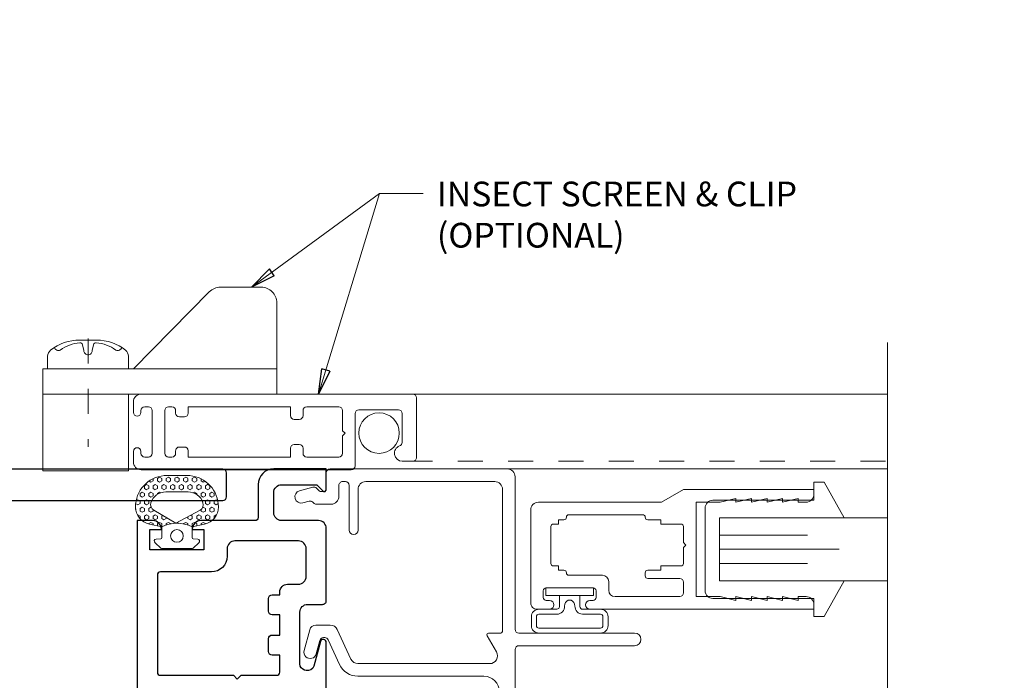
# Model space of a CAD drawing. Extents: x -16 to 123, y -25 to 56.
# Drawn here: x 86 to 90, y 12 to 15 of the extents above; entities that cross this region are included whole.
import ezdxf

# ---------------------------------------------------------------- set-up
doc = ezdxf.new("R2010")
doc.units = 0
doc.header["$LTSCALE"] = 0.01
doc.header["$MEASUREMENT"] = 0
doc.linetypes.add('CENTER', pattern=[2, 1.25, -0.25, 0.25, -0.25])
doc.linetypes.add('HIDDEN', pattern=[0.375, 0.25, -0.125])
doc.layers.get('0').update_dxf_attribs({"linetype": 'CONTINUOUS', "lineweight": 20})
for name, color, linetype, lineweight in [('3000iGT-COScreen Flat', 21, 'CONTINUOUS', 5), ('Brakeline', 124, 'CONTINUOUS', 9), ('CL', 1, 'CENTER', 13), ('Const Lines', 102, 'CONTINUOUS', 5), ('DIM', 4, 'CONTINUOUS', 9), ('Ext', 7, 'CONTINUOUS', 30), ('Ext-1', 7, 'CONTINUOUS', 20), ('Fasteners', 1, 'CONTINUOUS', 9), ('Glass', 1, 'CONTINUOUS', 5), ('Marine', 1, 'CONTINUOUS', 9), ('MullScrew', 1, 'CONTINUOUS', 15), ('TBAR', 5, 'CONTINUOUS', 15), ('Text Arrow', 10, 'CONTINUOUS', 5), ('WSTP', 1, 'CONTINUOUS', 9)]:
    doc.layers.add(name, color=color, linetype=linetype, lineweight=lineweight)
doc.layers.add('TEXT', color=10, linetype='CONTINUOUS')
doc.styles.get("Standard").update_dxf_attribs({"font": 'arial.ttf'})
doc.dimstyles.new('AWMC', dxfattribs={"dimscale": 0, "dimtxt": 0.15, "dimasz": 0.1, "dimexe": 0.125, "dimexo": 0.0625, "dimgap": -0.07, "dimtad": 0, "dimdec": 4, "dimzin": 0, "dimdsep": 46, "dimlunit": 5, "dimtxsty": 'Standard', "dimblk": 'DOT', "dimcen": 0.045, "dimclrd": 256, "dimclre": 256, "dimclrt": 7, "dimadec": 0, "dimazin": 0, "dimtfac": 0.625, "dimtdec": 4, "dimtofl": 0, "dimtmove": 0, "dimatfit": 1, "dimldrblk": 'CLOSEDBLANK', "dimfxl": 1, "dimfrac": 2, "dimtolj": 1, "dimtzin": 0, "dimlwd": 9, "dimlwe": 0, "dimarcsym": 0})

# ---------------------------------------------------------------- blocks, each defined once
blk = doc.blocks.new('Insulbar3')
at = {"layer": 'TBAR', "lineweight": 0}
h = blk.add_hatch(dxfattribs=at)
h.set_pattern_fill('LINE', color=8, scale=0.25, style=0)
h.set_pattern_definition([(0, (-6.340109387910408, -6.806996060358934), (0, 0.03125), [])])
edge = h.paths.add_edge_path()
edge.add_arc((-1.283341854339623, 0.0009749759448602902), 0.00786519873393975, 239.9999831868348, 270.0170704691913, ccw=False)
edge.add_line((-1.287274455705383, -0.005836484810542331), (-1.346698628390654, 0.02847210053600335))
edge.add_arc((-1.350635628390654, 0.02165304023785897), 0.007873979448139685, 59.99991365860898, 90.00000000000644)
edge.add_line((-1.350635628390655, 0.02952701968599847), (-1.366138762738653, 0.02952701968600024))
edge.add_arc((-1.366139203675955, 0.01771646063146726), 0.011810559062764, 89.99786091019962, 179.9998090140618)
edge.add_line((-1.377949762738653, 0.0177164999999988), (-1.377949940944998, -0.0177164999999988))
edge.add_arc((-1.36613876603886, -0.01771632509271903), 0.01181117490743332, 180.0008484718088, 269.9997016805626)
edge.add_line((-1.36613882753559, -0.02952749999999149), (-1.361406469185615, -0.02952759512111847))
edge.add_arc((-1.348422267030731, -0.05019691567055862), 0.02440922607487608, -122.13651154587927, 122.1365115458793, ccw=False)
edge.add_line((-1.361406469185615, -0.07086623621999877), (-1.366138814960999, -0.07086623621999877))
edge.add_arc((-1.366138814960999, -0.08267736220400135), 0.01181112598400258, 90, 179.9999618032076)
edge.add_line((-1.377949940944998, -0.08267735432999856), (-1.377949814960998, -0.1181103543299962))
edge.add_arc((-1.366138646980614, -0.118110312334732), 0.01181116798045872, 180.0002037183282, 269.9991851299486)
edge.add_line((-1.366138814960999, -0.1299214803139961), (-1.350635659586635, -0.1299214960619697))
edge.add_arc((-1.350635651588434, -0.1220476380901161), 0.007873857971857643, 269.9999417994172, 293.0996870383673)
edge.add_line((-1.347546484415558, -0.1292901987932797), (-1.287276781094917, -0.09455929358279569))
edge.add_arc((-1.283332786344773, -0.101403439799217), 0.007899204518235836, 90.04915524969698, 119.95304563856021, ccw=False)
edge.add_line((-1.283339563237001, -0.09350423818800024), (-1.271323083333001, -0.09350421456599989))
edge.add_arc((-1.271323315513773, 0.02460583364285096), 0.1181100482090791, 270.0001126320626, 324.9999831628966)
edge.add_line((-1.174573247980022, -0.04313933533742009), (-1.148944447493544, -0.006537588684796702))
edge.add_arc((-1.068319792208823, -0.06299146357254326), 0.0984244635729422, 89.99983744278182, 145.0000555572182, ccw=False)
edge.add_arc((-0.9756631379608711, 32658.19276537317), 32658.15733250461, 269.999837442781, 270.0001576129934)
edge.add_arc((-0.8858249409449979, 0.003936992126003069), 0.03149599999999701, -4.774847184307873e-12, 89.99998699999941, ccw=False)
edge.add_line((-0.8543289409450017, 0.003936992126000405), (-0.8543289409450017, -0.3346449842519981))
edge.add_arc((-0.8307069370080047, -0.3346450032747512), 0.02362200393700464, 179.9999538598219, 359.9999888444074)
edge.add_line((-0.8070849330710006, -0.3346450078739984), (-0.8070849409449998, 0.003936992126000405))
edge.add_arc((-0.775588941677464, 0.00393699285846516), 0.03149599926753589, 89.99998434359361, 180.0000013324594, ccw=False)
edge.add_line((-0.7755889330709982, 0.03543299212600104), (-0.3096303689270021, 0.03543299212600104))
edge.add_arc((-0.3096917337645806, -0.0632427970230065), 0.09867580822989333, 33.05727515151091, 89.96436870907422, ccw=False)
edge.add_arc((0.3050433511908679, 0.3479868449329935), 0.6409338652566291, 213.8920860397786, 219.3410187604427)
edge.add_arc((-0.1050528344431587, 0.0266589254015841), 0.1206160517525357, 224.7947178828276, 274.9666841804153)
edge.add_arc((-0.09424316058006887, -0.1000080030818511), 0.006514120480979951, 56.76911736801742, 93.23113163193688, ccw=False)
edge.add_line((-0.09067333029755176, -0.09455914288959555), (-0.0312501883936358, -0.1288671602350888))
edge.add_arc((-0.02731538753859031, -0.1220518952427003), 0.00786959304445553, 239.9999635741055, 270.0090953824567)
edge.add_line((-0.02731413828500084, -0.1299214881879998), (-0.0118109823706094, -0.1299213543297473))
edge.add_arc((-0.01181108435107259, -0.118110210923243), 0.01181114340694451, 270.0004947065607, 359.9993043347773)
edge.add_line((5.905500177760814e-08, -0.1181103543299962), (-5.908519717934269e-08, -0.08267650977098562))
edge.add_arc((-0.01181025392829138, -0.08267654914742906), 0.01181019484315985, 0.0001910302117168854, 90.00378396978962)
edge.add_line((-0.01181103390581928, -0.07086635433002542), (-0.01654243832444191, -0.07086625339938557))
edge.add_arc((-0.0295272781303515, -0.05019693575469297), 0.02440956281219176, 57.86221741504647, 302.1377825849553, ccw=False)
edge.add_line((-0.0165424383244428, -0.02952761811000038), (-0.01181105905500157, -0.0295274999999986))
edge.add_arc((-0.01181135390475152, -0.01771608703670591), 0.01181141296697287, 270.0014302815684, 359.9979967634823)
edge.add_line((5.905500177760814e-08, -0.0177164999999988), (-5.905500177760814e-08, 0.0177164999999988))
edge.add_arc((-0.01181061811769979, 0.01771646063146726), 0.01181055906276363, 0.000190985938194956, 90.00213908980038)
edge.add_line((-0.01181105905500157, 0.02952701968600024), (-0.0273141934029999, 0.02952701968599847))
edge.add_arc((-0.02731419340300079, 0.02165304023785897), 0.007873979448139501, 89.99999999999355, 120.000086341391)
edge.add_line((-0.03125119340300042, 0.02847210053600335), (-0.09067536608827176, -0.005836484810542331))
edge.add_arc((-0.09460796745403144, 0.0009749759448602902), 0.007865198733939592, 269.98292953080863, 300.0000168131652, ccw=False)
edge.add_line((-0.09461031077899928, -0.00689022243999915), (-0.09913604413028398, -0.006890230313954859))
edge.add_arc((-0.09913613572568192, 0.04822709658979196), 0.05511732690382293, 242.499729784392, 270.00009521560673, ccw=False)
edge.add_arc((-0.09913557600560807, 0.04822817178967309), 0.05511853906773311, 215.0001173547537, 242.4997297843938, ccw=False)
edge.add_line((-0.1442859752070023, 0.01661338409600077), (-0.2008425263528419, 0.09738451967775319))
edge.add_arc((-0.2330928947495288, 0.07480257135472446), 0.03937042864620547, 34.99999673555477, 89.99959926444805)
edge.add_line((-0.2330926193866558, 0.1141729999999672), (-0.6889749108968273, 0.114172999999985))
edge.add_line((-0.6889749108968273, 0.114172999999985), (-1.144857202406999, 0.1141729999999672))
edge.add_arc((-1.144856927044126, 0.07480257135472446), 0.03937042864620573, 90.00040073555196, 145.0000032644452)
edge.add_line((-1.177107295440813, 0.09738451967775319), (-1.233663846586652, 0.01661338409600077))
edge.add_arc((-1.278814245788046, 0.04822817178967309), 0.0551185390677332, 297.5002702156062, 324.9998826452463, ccw=False)
edge.add_arc((-1.278813686067973, 0.04822709658979196), 0.05511732690382281, 269.99990478439327, 297.50027021560805, ccw=False)
edge.add_line((-1.278813777663371, -0.006890230313954859), (-1.283341854339621, -0.006890222789079914))
blk = doc.blocks.new('Pushing')
at = {"layer": 'WSTP', "lineweight": 0}
h = blk.add_hatch(dxfattribs=at)
h.set_pattern_fill('HEX', color=256, scale=0.08)
h.set_pattern_definition([(0, (0, 0), (0, 0.01732050807568877), [0.01, -0.02]), (120, (0, 0), (-0.015, -0.008660254037844383), [0.009999999999999998, -0.02]), (59.99999999999999, (0.01, 0), (-0.015, 0.008660254037844388), [0.01, -0.02])])
edge = h.paths.add_edge_path()
edge.add_line((-0.2895728053585446, 0.05077268796982663), (-0.2895728053585162, -0.05077268796982411))
edge.add_arc((-0.1650484680970837, -0.03987822012634137), 0.1249999999999667, 185.0000000000131, 270.0598835760764)
edge.add_arc((-0.1649909840011687, -0.09487819008612072), 0.06999999999998568, 270.0598835760695, 347.9355950221172)
edge.add_line((-0.09653705484472991, -0.1095089652892073), (-0.08595541912839505, -0.06000000000000102))
edge.add_arc((0.03527336209332882, -2.296773882193293e-15), 0.1352642502529934, 153.6677206208612, 206.3322793791388, ccw=False)
edge.add_line((-0.08595541912839505, 0.05999999999999642), (-0.09653705484472991, 0.1095089652892098))
edge.add_arc((-0.1649909840011705, 0.094878190086121), 0.0699999999999879, 372.0644049778842, 449.9401164239291)
edge.add_arc((-0.1650484680970978, 0.03987822012632831), 0.1249999999999823, 449.9401164239171, 534.9999999999803)
edge = h.paths.add_edge_path(flags=16)
edge.add_line((-0.2248202719483163, -0.0441854855118949), (-0.2248201499825757, 0.04406204239249815))
edge.add_arc((-0.162351012893456, 0.04418548551188555), 0.06246925905485791, 108.3322766842208, 180.1132200775362, ccw=False)
edge.add_arc((-0.1741361159094811, 0.07975312137685533), 0.02499999999998188, 388.35019246551485, 468.3322766842711, ccw=False)
edge.add_line((-0.1521345733302712, 0.0916246050303128), (-0.09999834629039012, 0.005000000000003807))
edge.add_line((-0.09999834629039012, 0.005000000000003814), (-0.1521345733302712, -0.09162460503031031))
edge.add_arc((-0.1741361159095122, -0.07975312137685012), 0.02500000000001056, 251.6677233157573, 331.64980753451357, ccw=False)
edge.add_arc((-0.1623510128934507, -0.04418548551191698), 0.06246925905486327, 179.8867799224327, 251.66772331574822, ccw=False)
blk.add_lwpolyline([(-0.2895728053585446, 0.05077268796982663), (-0.2895728053585162, -0.05077268796982411, 0.3891795680472397), (-0.164917822424569, -0.1648781518531225, 0.353508372737995), (-0.09653705484472991, -0.1095089652892073), (-0.08595541912839505, -0.06000000000000102, -0.2339244838544978), (-0.08595541912839505, 0.05999999999999642), (-0.09653705484472991, 0.1095089652892098, 0.3535083727379806), (-0.164917822424569, 0.164878151853125, 0.3891795680472394)], format="xyb", close=True, dxfattribs=at)
blk.add_lwpolyline([(-0.2248202719483163, -0.0441854855118949), (-0.2248201499825757, 0.04406204239249815, -0.3238633011807798), (-0.1819992971634849, 0.1034843324830289, -0.3638817086132624), (-0.1521345733302712, 0.0916246050303128), (-0.09999834629039012, 0.005000000000003814), (-0.1521345733302712, -0.09162460503031031, -0.3638817086132629), (-0.1819992971635133, -0.1034843324830549, -0.3238633011807805), (-0.2248201499825757, -0.04406204239249564)], format="xyb", dxfattribs=at)
at = {"layer": 'WSTP'}
blk.add_lwpolyline([(-0.08595541912839505, -0.06000000000000102), (-0.04344684030334517, -0.06000000000000102, -0.3912619560546616), (-0.03846243172821912, -0.06460544815802524), (-0.03702233396904714, -0.08279833146536095, 0.6985097411708171), (-0.02257427783584259, -0.0869130748753962), (-0.001912639156954554, -0.06400332169194786, 0.1585068777664048), (1.165734175856414e-15, -0.05812160471519564), (1.165734175856414e-15, 1.255939796607208e-15), (1.165734175856414e-15, 0.05812160471519815, 0.1585068777664785), (-0.001912639156954554, 0.06400332169195036), (-0.02257427783584259, 0.0869130748753916, 0.6985097411707629), (-0.03702233396904714, 0.08279833146536345), (-0.03846243172821912, 0.06460544815802774, -0.3912619560546669), (-0.04344684030334517, 0.06000000000000353), (-0.08595541912839505, 0.05999999999999642)], format="xyb", dxfattribs=at)
blk.add_circle((-0.0500000000000102, 1.255939796607208e-15), 0.025, dxfattribs=at)
blk = doc.blocks.new('H-91526')
at = {"layer": 'Ext'}
for points in [[(-0.1740000000000279, 0.208999999999989), (-0.09357290200457413, 0.2090000000000174, -0.4142135623732126), (-0.06257290200456112, 0.1780000000000257), (-0.06257290200456112, 0.03831370849900395), (-0.08722975625406093, 0.01365685424948992, 0.6681786379192836), (-0.08157290200457368, 0), (0, 0), (-1.4210854715202e-14, 0.2090000000000032, 0.4142135623729941), (-0.06200000000001182, 0.2710000000000008), (-0.1930000000000121, 0.2710000000000008, -0.414213562373095), (-0.2050000000000125, 0.2830000000000013), (-0.2050000000000125, 0.4979447063906264, 0.4142135623730951), (-0.2400000000000091, 0.5329447063911061), (-0.2400000000000091, 0.4867995691211888), (-0.3206886291096822, 0.4867995691211888), (-0.3206886291096822, 0.7012308092563018), (-0.2400000000000091, 0.7012308092562876), (-0.2400000000000091, 0.6550856719868676, 0.414213562373095), (-0.2050000000000125, 0.6900856719868642), (-0.2050000000000125, 0.7512308092562989), (-0.8665459892825425, 0.7512308092562989, 0.414213562373011), (-0.8975459892825342, 0.7202308092563072), (-0.8975459892825342, 0.7200000000000131, -0.4142135623732684), (-0.9095459892825488, 0.7080000000000126), (-0.9800263894312593, 0.7080000000000126, -0.291473419586026), (-0.9909020828756638, 0.7149285808590804), (-0.997470890706623, 0.7290154347120534, 0.1989123673795546), (-1.004242342431155, 0.7352203270205848), (-1.054513524621512, 0.75351754097926, 0.668178637918927), (-1.064500148064411, 0.7426190539190429), (-1.00279645157886, 0.6102950497848099, 0.7368873045505036), (-0.9876546900502916, 0.6123616913736356, -0.2704954508888692), (-0.9824995519441444, 0.6185649278394294), (-0.9208596978620989, 0.6409999998339515, -0.8430390037132482), (-0.8975459892825342, 0.6370000000000005), (-0.8975459892825342, 0.4600000000000222, -0.5773502691902953), (-0.9155459892825633, 0.4496076951546399), (-0.9763808379190664, 0.4847307113910801, -0.1826758133114672), (-0.9799634136105055, 0.4891085134989055, 0.8496353657768733), (-0.9955459892826326, 0.4865581123827383), (-0.99554598928259, 0.4236269330411204, 0.2679491924307013), (-0.9800459892826296, 0.3967801455238344), (-0.9299486036802946, 0.3678564064605467, -0.5773502691889759), (-0.9299486036802946, 0.3401435935394517), (-0.9800459892826154, 0.3112198544762919, 0.2679491924314332), (-0.9955459892826184, 0.2843730669589206), (-0.9955459892825615, 0.2214418876172886, 0.8496353657760963), (-0.9799634136105198, 0.2188914865012919, -0.1826758133114879), (-0.9763808379191801, 0.2232692886089751), (-0.9155459892826343, 0.2583923048454153, -0.5773502691905128), (-0.8975459892825342, 0.2480000000000615), (-0.8975459892825342, 0.07099999999999795, -0.8430390037132331), (-0.9208596978620989, 0.0670000001660469), (-0.9824995519441302, 0.08943507216058322, -0.2704954508890547), (-0.9876546900502916, 0.09563830862637701, 0.7368873045501738), (-1.00279645157886, 0.09770495021518855), (-1.064500148064411, -0.03461905391903031, 0.6681786379199115), (-1.054513524621512, -0.04551754097924743), (-1.004242342431155, -0.02722032702058641, 0.1989123673795658), (-0.997470890706623, -0.02101543471204081), (-0.9909020828756638, -0.006928580859067779, -0.2914734195862854), (-0.9800263894312309, 0), (-0.6890307294295042, 1.4210854715202e-14, 0.8769764629914049), (-0.6859249008882387, 0.02359110991547198), (-0.7828203616156344, 0.04955417036761389, -0.414213562373095), (-0.8004980311452954, 0.08017279215239626), (-0.7988105718099803, 0.0864704761275874, -0.3394542588632415), (-0.7746624261527586, 0.1050000000000324), (-0.5688362293647202, 0.1050000000000324, -0.4142135623730531), (-0.5378362293647143, 0.0740000000000407), (-0.5378362293647143, 0.01499999999998636, 0.4142135623733812), (-0.5228362293647137, -1.4210854715202e-14), (-0.2360000000000042, 1.4210854715202e-14, 0.414213562373095), (-0.2049999999999983, 0.03100000000002012), (-0.2050000000000125, 0.1779999999999831, -0.414213562373011)], [(-0.4888362293647219, 0.1850000000000307, -0.4142135623730531), (-0.457836229364716, 0.154000000000039), (-0.457836229364716, 0.11099999999999, 0.4142135623731622), (-0.4268362293647101, 0.0799999999999983), (-0.3170000000000073, 0.0800000000000125, 0.4142135623731621), (-0.2860000000000014, 0.1110000000000042), (-0.2860000000000014, 0.3632308092562795, 0.4142135623730448), (-0.3170000000000073, 0.3942308092562712), (-0.3470000000000084, 0.3942308092562712, -0.414213562373028), (-0.409000000000006, 0.4562308092562688), (-0.409000000000006, 0.6592308092563002, 0.414213562373095), (-0.4210000000000065, 0.6712308092563006), (-0.807545989282545, 0.6712308092563006, 0.414213562373095), (-0.8195459892825454, 0.6592308092563002), (-0.8195459892825454, 0.3689999999999998), (-0.834545989282546, 0.3539999999999992), (-0.8195459892825454, 0.3389999999999986), (-0.8195459892825454, 0.1970000000000312, 0.414213562373095), (-0.807545989282545, 0.1850000000000307), (-0.7395459892825471, 0.1850000000000307), (-0.7395459892825471, 0.2152308092562976, -0.4142135623730949), (-0.7245459892825465, 0.2302308092562981), (-0.6745459892825494, 0.2302308092562981, -0.414213562373095), (-0.6595459892825488, 0.2152308092562976), (-0.6595459892825488, 0.1850000000000307), (-0.5795459892825505, 0.1850000000000307), (-0.5795459892825505, 0.2152308092562976, -0.414213562373095), (-0.56454598928255, 0.2302308092562981), (-0.5145459892825528, 0.2302308092562981, -0.414213562373095), (-0.4995459892825522, 0.2152308092562976), (-0.4995459892825522, 0.1850000000000307)]]:
    blk.add_lwpolyline(points, format="xyb", close=True, dxfattribs=at)
blk = doc.blocks.new('3000iGT.CO.VENT.STD')
at = {"xscale": -1}
blk.add_blockref('Pushing', (-0.3158920959344726, 0.5934950825414234), dxfattribs=at)
at = {"layer": 'Const Lines'}
blk.add_blockref('H-91526', (0, 0), dxfattribs=at)
blk = doc.blocks.new('25marine')
at = {"layer": 'Marine'}
blk.add_lwpolyline([(0.164000000000005, 0.05680281067892068), (-0.1650000000000027, 0.05680281067891535, 0.4142135623731125), (-0.1950000000000038, 0.02680281067891599), (-0.1949999999999985, -0.3749999999998863), (-0.2670000000000012, -0.3749999999998863), (-0.2670000000000012, -0.41637650986147), (-0.1250000000000018, -0.495443890341221), (-0.125, 0), (0.125, 0), (0.125, -0.495443890341221), (0.267000000000003, -0.4163765098614682), (0.267000000000003, -0.3749999999998863), (0.1949999999999985, -0.3749999999998863), (0.1950000000000038, 0.02580281067892187, 0.4142135623730783)], format="xyb", close=True, dxfattribs=at)
blk = doc.blocks.new('H-92068')
at = {"layer": 'Ext-1'}
for points in [[(-0.03463656506528423, -0.7214146067091747), (-0.04963656506561165, -0.7834146067091581), (-0.03463656506528423, -0.7834146067091581), (-0.04963656506561165, -0.8454146067091699), (-0.03463656506528423, -0.8454146067091699), (-0.04963656506561165, -0.9074146067091817), (-0.03463656506528423, -0.9074146067091817), (-0.03463656506528423, -0.9384146067091876, -0.414213562373095), (-0.0656365650652333, -0.9694146067091651), (-0.08463656506546613, -0.9694146067091651), (-0.08463656506546613, -0.07941460670915035, -0.9999999999999999), (-0.04963656506561165, -0.07941460670915035), (-0.04963656506561165, -0.092414606709184, 0.414213562373095), (-0.03763656506544066, -0.1044146067091845), (-0.01163656506514599, -0.1044146067091845, 0.414213562373095), (0.0003634349345702503, -0.092414606709184), (0.0003634349345702503, 0.09358539329085147, 0.414213562373095), (-0.01163656506514599, 0.1055853932908519), (-0.03763656506544066, 0.1055853932908519, 0.414213562373095), (-0.04963656506561165, 0.09358539329085147), (-0.04963656506561165, 0.08058539329081782, -0.9999999999999999), (-0.08463656506546613, 0.08058539329081782), (-0.08463656506546613, 0.1305853932908292, -0.4142135623731367), (-0.05963656506537518, 0.1555853932908349), (0.3093634349347667, 0.1555853932908349, -0.4142135623731117), (0.3403634349347158, 0.124585393290829), (0.3403634349347158, -0.3648120663307282), (0.3903634349344429, -0.4514146067091644), (0.3903634349344429, -0.9694146067091651), (0.3713634349346648, -0.9694146067091651, -0.414213562373095), (0.3403634349347158, -0.9384146067091876), (0.3403634349347158, -0.9074146067091817), (0.3553634349345884, -0.9074146067091817), (0.3403634349347158, -0.8454146067091699), (0.3553634349345884, -0.8454146067091699), (0.3403634349347158, -0.7834146067091581), (0.3553634349345884, -0.7834146067091581), (0.3403634349347158, -0.7214146067091747), (0.3553634349345884, -0.7214146067091747), (0.3403634349347158, -0.6594146067091629), (0.3553634349345884, -0.6594146067091629), (0.3403634349347158, -0.5974146067091795), (0.3403634349347158, -0.5014146067091758), (-0.03463656506528423, -0.5014146067091758), (-0.03463656506528423, -0.5974146067091795), (-0.04963656506561165, -0.6594146067091629), (-0.03463656506528423, -0.6594146067091629), (-0.04963656506561165, -0.7214146067091747)], [(0.2803634349343156, -0.2994146067091776, 0.4142135623730951), (0.2703634349345521, -0.3094146067091685), (0.2703634349345521, -0.3614146067091895), (0.2533634349342719, -0.3614146067091895), (0.2533634349342719, -0.4414146067091735, -0.4142135623731211), (0.2433634349345084, -0.4514146067091644), (0.1803634349348613, -0.4514146067091644), (0.170363434934643, -0.4614146067091554), (0.1603634349344247, -0.4514146067091644), (0.09736343493432287, -0.4514146067091644, -0.4142135623731209), (0.08736343493455934, -0.4414146067091735), (0.08736343493455934, -0.361414606709161), (0.07036343493427921, -0.361414606709161), (0.07036343493427921, -0.3094146067091685, 0.414213562373095), (0.06036343493451568, -0.2994146067091776), (0.04736343493459572, -0.2994146067091776, 0.4142135623730692), (0.03736343493483218, -0.3094146067091685), (0.03736343493483218, -0.4364146067091781, -0.4142135623730602), (0.02236343493450477, -0.4514146067091644), (-0.01963656506541156, -0.4514146067091644, -0.414213562373095), (-0.03463656506528423, -0.4364146067091781), (-0.03463656506528423, -0.1794146067091731, -0.414213562373095), (-0.009636565065648028, -0.1544146067091674), (0.02536343493420645, -0.1544146067091674, 0.4142135623730534), (0.05036343493475215, -0.1294146067091617), (0.05036343493475215, 0.003585393290819638, -0.4142135623730951), (0.06036343493451568, 0.01358539329081054, 0.414213562373095), (0.07036343493427921, 0.02358539329082987), (0.07036343493427921, 0.04458539329081646), (0.08736343493455934, 0.04458539329081646), (0.08736343493455934, 0.06558539329083146, -0.414213562373095), (0.09736343493432287, 0.07558539329082237), (0.2433634349345084, 0.07558539329082237, -0.414213562373095), (0.2533634349342719, 0.06558539329083146), (0.2533634349342719, 0.04458539329084488), (0.2703634349345521, 0.04458539329084488), (0.2703634349345521, 0.02358539329082987, 0.4142135623731209), (0.2803634349343156, 0.01358539329083897, -0.414213562373147), (0.2903634349345339, 0.003585393290819638), (0.2903634349345339, -0.2894146067091583, -0.414213562373095)]]:
    blk.add_lwpolyline(points, format="xyb", close=True, dxfattribs=at)
blk = doc.blocks.new('H-92648')
at = {"layer": 'Ext-1'}
for points in [[(-0.1161417499999899, -0.9931022499999997), (-0.116141749999997, -1.035197499999995, 0.414213562373147), (-0.1011417499999965, -1.050197499999996), (0.135098499999998, -1.050197499999996, 0.414213562373095), (0.1500984999999986, -1.035197499999995), (0.1500985000000057, 0.04380249999999819, 0.4142135623730866), (0.1190984999999998, 0.0748025000000041), (0.07750000000000057, 0.0748025000000041, 0.414213562373095), (0.0625, 0.05980250000000353), (0.0625, 0.05978250000000429, 0.4142135623730605), (0.07750000000000057, 0.04478250000000372), (0.08490150000000085, 0.04478250000000372, -0.4142135623730777), (0.09990150000000142, 0.02978250000000315), (0.09990150000000142, 0.01500000000000057, -0.4142135623730605), (0.08490150000000085, 0), (-0.08490150000000085, 0, -0.414213562373095), (-0.09990150000000142, 0.01500000000000057), (-0.09990149999999431, 0.02978250000000315, -0.4142135623730606), (-0.08490150000000085, 0.04478250000000372), (-0.07749999999999346, 0.04478250000000372, 0.414213562373095), (-0.06249999999999289, 0.05978250000000429), (-0.0625, 0.05980250000000353, 0.4142135623730605), (-0.07749999999999346, 0.0748025000000041), (-0.1190984999999927, 0.0748025000000041, 0.4142135623731285), (-0.1500984999999986, 0.0438025000000053), (-0.1500984999999986, -0.7911022499999945, 0.414213562373095), (-0.135098499999998, -0.806102249999995), (0.07309049999999928, -0.806102249999995, -0.414213562373095), (0.08809049999999985, -0.8211022499999956), (0.08809049999999985, -0.978110749999999, -0.414213562373095), (0.07309049999999928, -0.9931107499999996), (-0.04165318911611138, -0.9931107499999996, -0.3200051546555811), (-0.05583424157824624, -0.9829992826086951, 0.8464108814890653)], [(-0.09990149999999431, -0.06499999999999773, -0.4142135623729911), (-0.08490150000000085, -0.04999999999999716), (0.08490150000000085, -0.04999999999999716, -0.4142135623730949), (0.09990150000000142, -0.06499999999999773), (0.09990150000000142, -0.07819749999999459, -0.414213562373095), (0.08490150000000085, -0.09319749999999516), (0.07490150000000284, -0.09319749999999516, 0.414213562373095), (0.05990150000000227, -0.1081974999999957), (0.05990150000000227, -0.1281974999999989, 0.414213562373095), (0.07490150000000284, -0.1431974999999994), (0.09990150000000142, -0.1431974999999994), (0.09990150000000142, -0.549199999999999), (0.06490150000000483, -0.549199999999999, 0.414213562373095), (0.04990150000000426, -0.5641999999999996), (0.04990150000000426, -0.5841999999999956, 0.414213562373095), (0.06490150000000483, -0.5991999999999962), (0.08490150000000085, -0.5991999999999962, -0.414213562373095), (0.09990150000000142, -0.6141999999999967), (0.09990150000000142, -0.7413972499999986, -0.4142135623730779), (0.08490150000000085, -0.7563972499999991), (0.004901499999995451, -0.7563972499999991), (-0.005098500000002559, -0.7663972499999971), (-0.01509850000000057, -0.7563972499999991), (-0.08490150000000085, -0.7563972499999991, -0.414213562373095), (-0.09990150000000142, -0.7413972499999986), (-0.09990150000000142, -0.6141999999999967, -0.414213562373095), (-0.08490150000000085, -0.5991999999999962), (-0.06490149999999772, -0.5991999999999962, 0.414213562373095), (-0.04990149999999716, -0.5841999999999956), (-0.04990149999999716, -0.5641999999999996, 0.414213562373095), (-0.06490149999999772, -0.549199999999999), (-0.09990150000000142, -0.549199999999999), (-0.09990149999999431, -0.1431974999999994), (-0.07490149999999574, -0.1431974999999994, 0.414213562373095), (-0.05990149999999517, -0.1281974999999989), (-0.05990149999999517, -0.1081974999999957, 0.414213562373095), (-0.07490149999999574, -0.09319749999999516), (-0.08490150000000085, -0.09319749999999516, -0.4142135623730605), (-0.09990149999999431, -0.07819749999999459)]]:
    blk.add_lwpolyline(points, format="xyb", close=True, dxfattribs=at)
blk = doc.blocks.new('S-93570')
at = {"layer": 'Ext'}
blk.add_lwpolyline([(-1.683001009834015, 1.084340839970565), (-1.660565937839465, 1.145980694052582, -0.270495450888676), (-1.654362701373685, 1.151135832158729, 0.7368873045523602), (-1.652296059784874, 1.166277593687312), (-1.784620063919093, 1.227981290172863, 0.6681786379187531), (-1.79551855097931, 1.217994666729965), (-1.777221337020649, 1.167723484539579, 0.1989123673794108), (-1.771016444712103, 1.160952032815061), (-1.75692959085913, 1.154383224984088, -0.2914734195862198), (-1.75000101000002, 1.143507531539683), (-1.750001010000062, 0.1559914476174242, -0.4141327491844478), (-1.780992456437758, 0.1249914487974877), (-2.715005148820509, 0.1247455993503195, 0.4141327491842712), (-2.730001010000052, 0.1097455999212968), (-2.730001010000052, 0.01499999999998636, 0.4142135623730779), (-2.715001010000051, 0), (0, 0), (0, 0.03000000000000114, 0.4142135623730118), (-0.04999999999999716, 0.0800000000000125), (-1.011001011718449, 0.08000000001425178, -0.4142135623730446), (-1.04200101171844, 0.1110000000142293), (-1.042001011718455, 0.2045637194950132, 0.4142135623729561), (-1.057001011718455, 0.2195637194949995), (-1.112001011718434, 0.219563719495028, 0.4142135623730605), (-1.127001011718448, 0.2045637194950132), (-1.127001011718434, 0.1560000000142452, -0.4142135623731538), (-1.158001011718426, 0.1250000000142393), (-1.594001009835964, 0.125, -0.4142135623826615), (-1.62500100983597, 0.1560000000000059), (-1.625001009835955, 0.4608288371018716, -0.4142135626083669), (-1.615001009835964, 0.4708288371098774), (-1.558373935862789, 0.4708288371099059, 0.414213562373043), (-1.548373935862784, 0.4808288371098968), (-1.548373935862799, 0.5137450000001422, 0.4142135623730951), (-1.558373935862789, 0.5237450000001331), (-1.562404550569923, 0.5237450000001331, -0.3394542588631033), (-1.572063808832795, 0.5311568095490884), (-1.591843124132623, 0.6049742191869711), (-1.611613904945784, 0.6247450000001322), (-1.591843124132623, 0.6445157808132933), (-1.572063808832809, 0.7183331904511476, -0.3394542588632432), (-1.562404550569909, 0.7257450000001313), (-1.558373935862789, 0.7257450000001313, 0.414213562373043), (-1.548373935862784, 0.7357450000001222), (-1.548373935862799, 0.7686611628903677, 0.4142135623730951), (-1.558373935862789, 0.778661162890387), (-1.615001010000071, 0.778661162890387, -0.4142135623729389), (-1.625001010000062, 0.7886611628903779), (-1.625001010000048, 0.9052250000000299, -0.4142135623731034), (-1.594001010000056, 0.9362250000000358), (-1.438501009942996, 0.9362250000051233), (-1.4235010099421, 0.9512250000064739), (-1.408501009941688, 0.9362250000060897), (-1.383501009941696, 0.9362250000068855), (-1.368501009942591, 0.9512250000064739), (-1.353501009943969, 0.9362250000078802), (-1.15800101171844, 0.9362250000142467, -0.4142135623730615), (-1.127001011718448, 0.9052250000142408), (-1.127001011718448, 0.8593637194953487, 0.4142135623730779), (-1.112001011718434, 0.844363719495334), (-1.057001011718455, 0.8443637194953624, 0.4142135623730605), (-1.042001011718469, 0.8593637194953487), (-1.042001009847951, 1.143507531624579, -0.2914734180585354), (-1.03507242898884, 1.154383225001453), (-1.020985575173057, 1.160952032815061, 0.1989123673793669), (-1.014780682864526, 1.167723484539579), (-0.9964834689058648, 1.217994666729936, 0.6681786379185823), (-1.007381955966054, 1.227981290172863), (-1.139705960100287, 1.166277593687312, 0.7368873045524027), (-1.137639318511475, 1.151135832158729, -0.2704954508887958), (-1.131436082045695, 1.145980694052582), (-1.109001010051145, 1.084340839970537, -0.8430390037140939), (-1.11300100988511, 1.061027131391), (-1.290001009942557, 1.061027131391057, -0.577350269190104), (-1.300393314787954, 1.079027131391001), (-1.265270298551485, 1.139861980027518, -0.1826758133115118), (-1.260892496443674, 1.143444555718958, 0.8496353657762528), (-1.263442897559841, 1.15902713139107), (-1.326374076901445, 1.159027131391042, 0.2679491924306783), (-1.353220864418759, 1.143527131391068), (-1.382144603482033, 1.09342974578874, -0.5773502691895038), (-1.409857416403142, 1.09342974578874), (-1.438781155466302, 1.143527131391068, 0.2679491924315132), (-1.465627942983659, 1.15902713139107), (-1.528559122323614, 1.159027131391014, 0.8496353657762952), (-1.531109523441302, 1.143444555718958, -0.1826758133113076), (-1.526731721333618, 1.139861980027632), (-1.49160870509715, 1.079027131391086, -0.5773502691902888), (-1.502001010000072, 1.061027131391), (-1.679001010002892, 1.061027131390972, -0.8430390037142838)], format="xyb", close=True, dxfattribs=at)
blk = doc.blocks.new('S-93570-S-93426')
at = {"layer": 'Ext'}
blk.add_blockref('S-93570', (0, 0), dxfattribs=at)
blk = doc.blocks.new('_ClosedBlank')
at = {"layer": 'DIM', "color": 0, "lineweight": -2}
for p, q in [((-1, 0.1666666666666667), (0, 0)), ((-1, 0.1666666666666667), (-1, -0.1666666666666667)), ((0, 0), (-1, -0.1666666666666667))]:
    blk.add_line(p, q, dxfattribs=at)
blk = doc.blocks.new('_Dot')
at = {"color": 0, "linetype": 'ByBlock', "lineweight": -2}
blk.add_line((-0.5, 0), (-1, 0), dxfattribs=at)
at = {"color": 0, "linetype": 'ByBlock', "const_width": 0.5}
blk.add_lwpolyline([(-0.25, 0, 1), (0.25, 0, 1)], format="xyb", close=True, dxfattribs=at)

msp = doc.modelspace()

# ---------------------------------------------------------------- linework, layer by layer
at = {"layer": '3000iGT-COScreen Flat', "linetype": 'HIDDEN'}
msp.add_line((87.30139478693405, 13.32820385029105), (89.20497405047198, 13.32810771278572), dxfattribs=at)
at = {"layer": '3000iGT-COScreen Flat'}
msp.add_lwpolyline([(86.7824424119377, 13.59444410029106), (86.78244241193772, 13.95744410029106, 0.4142135623731572), (86.72044241193771, 14.01944410029107), (86.55840564206483, 14.01944410029107, 0.2009277694910265), (86.51422649925902, 14.00094356397678), (86.21244241193767, 13.69444410029108), (86.7824424119377, 13.69444410029103), (86.7824424119377, 13.59444410029106), (85.85244241193772, 13.59444410029106), (85.85244241193772, 13.69444410029108), (86.21244241193767, 13.69444410029108), (85.85244241193772, 13.69444410029108), (85.85244241193772, 13.28944410029105), (86.19244241193769, 13.28944410029105), (86.19244241193769, 13.59444410029106)], format="xyb", dxfattribs=at)
msp.add_circle((87.18863397007053, 13.43982941598732), 0.0805, dxfattribs=at)
at = {"layer": 'Brakeline'}
msp.add_lwpolyline([(89.20908668094555, 13.7998013572407), (89.20908668094555, 12.00426272453429), (89.20908668094555, 12.00426272453429), (89.49298920607632, 11.95516255821197), (88.95678685668238, 11.9276414218988), (89.20908668094555, 11.88370971462514), (89.20908668094555, 9.54611022030311), (89.20908668094555, 9.54611022030311), (89.20908668094555, 9.54611022030311), (89.20908668094555, 9.54611022030311), (89.20908668094555, 9.54611022030311), (89.20908668094555, 9.54611022030311)], dxfattribs=at)
at = {"layer": 'CL', "color": 1, "lineweight": 0, "ltscale": 0.375}
msp.add_line((86.03241877273638, 13.81570910104084), (86.03241877273638, 13.3846010862752), dxfattribs=at)
at = {"layer": 'Const Lines'}
for p, q in [((87.28955424052924, 13.59444410029105), (89.20908668094555, 13.59444410029105)), ((86.52765070668565, 13.29656363480796), (86.79008214035264, 13.29656363480796)), ((87.69808345327007, 13.29718555697862), (89.20908668094557, 13.29718555697862))]:
    msp.add_line(p, q, dxfattribs=at)
at = {"layer": 'Ext-1'}
msp.add_lwpolyline([(87.6670834532701, 12.41196787084515, 0.414213562373095), (87.60508345327008, 12.47396787084516), (87.10465575042085, 12.47396787084516, -0.2924988927470869), (87.03111595891224, 12.52101350345494), (86.98613761504015, 12.61842948510891, 0.2924988927470679), (86.97251913513114, 12.62714163929592), (86.9680163157611, 12.62714163929592, 0.3394542588632684), (86.95352742836675, 12.61602392497246), (86.93923159892736, 12.56267116316834, -0.9999999999999999), (86.89093530761289, 12.57561211542349), (86.9131750905847, 12.65861211542348, -0.3394542588633462), (86.93732323624192, 12.6771416392959), (86.9942699652045, 12.6771416392959, -0.2924988927470913), (87.02241482368308, 12.65913652064278), (87.07651089194223, 12.54197298949829, 0.2924988927470903), (87.10465575042085, 12.52396787084514), (87.62825058630216, 12.52396787084514, 0.577350269189609), (87.65509737381947, 12.57046787084515), (87.61802127544357, 12.63468555697863, -0.5773502691895489), (87.62408345327006, 12.64518555697861), (87.67208345327006, 12.64518555697861, 0.414213562373095), (87.67908345327007, 12.65218555697861), (87.67908345327007, 13.21618555697863, 0.414213562373095), (87.64808345327006, 13.24718555697864), (87.13608345327006, 13.24718555697864, 0.414213562373095), (87.10508345327008, 13.21618555697863), (87.10508345327008, 13.05443974343148, -0.9999999999999999), (87.07008345327009, 13.05443974343148), (87.07008345327009, 13.23218555697862, 0.4142135623730603), (87.05508345327007, 13.24718555697864), (87.0440834532701, 13.24718555697864, 0.414213562373095), (87.02908345327012, 13.23218555697862), (87.02908345327012, 13.18818555697864, -0.414213562373095), (86.99808345327011, 13.15718555697864), (86.93958597858705, 13.15718555697864, -0.1989123673796949), (86.92897937686925, 13.16157895526083), (86.92526425309092, 13.16529407903916, 0.2679491924310125), (86.9107753656966, 13.16917636471569), (86.88555392939767, 13.16241830122745, -0.9999999999999999), (86.87261297714255, 13.21071459254189), (86.92571829023271, 13.22494411829821, -0.2679491924311735), (86.94020717762706, 13.22106183262169), (86.95115452108197, 13.21011448916677, 0.1989123673797231), (86.95822558889384, 13.20718555697862), (86.96908345327012, 13.20718555697862, 0.4142135623731991), (86.9790834532701, 13.21718555697864), (86.9790834532701, 13.28218555697864, -0.414213562373095), (86.99408345327012, 13.29718555697862), (87.69808345327007, 13.29718555697862, -0.4142135623730787), (87.72908345327008, 13.26618555697864), (87.72908345327008, 12.66018555697862, 0.4142135623730949), (87.74408345327006, 12.64518555697861), (88.2040834532701, 12.64518555697861, -0.9999999999999999), (88.2040834532701, 12.59518555697862), (87.74408345327006, 12.59518555697862, 0.414213562373095), (87.72908345327008, 12.58018555697864), (87.72908345327008, 10.73618130994466, -0.414213562373095)], format="xyb", dxfattribs=at)
at = {"layer": 'Fasteners', "lineweight": 0}
msp.add_lwpolyline([(86.03241877273638, 13.8091214797738), (86.03241877273638, 13.8091214797738), (86.03241877273638, 13.8091214797738), (85.99920165868659, 13.80944410029098, 0.1665722150150594), (85.88312154927672, 13.76938646708401, 0.145745325265164), (85.87141877273638, 13.74485581259227), (85.87141877273638, 13.69444410029097), (86.19341877273638, 13.69444410029097), (86.19341877273638, 13.74485581259227, 0.145745325265164), (86.18171599619603, 13.76938646708401, 0.1665722150150602), (86.06563588678614, 13.80944410029098), (86.03241877273638, 13.8091214797738)], format="xyb", close=True, dxfattribs=at)
at = {"layer": 'Glass'}
msp.add_lwpolyline([(89.20908668094557, 12.85315789439072), (88.54108345327012, 12.85315789439072), (88.54108345327012, 12.92163854223644), (88.89128550981297, 12.92163854223644), (88.54108345327012, 12.92163854223644), (88.54108345327012, 12.97815789439072), (89.01628550981297, 12.97815789439072), (88.54108345327012, 12.97815789439072), (88.54108345327012, 13.03467724654501), (88.89128550981297, 13.03467724654501), (88.54108345327012, 13.03467724654501), (88.54108345327012, 13.10315789439072), (89.20908668094557, 13.10315789439072)], dxfattribs=at)
at = {"layer": 'MullScrew', "lineweight": 0}
msp.add_line((86.01564826892292, 13.76776966111764), (86.01041112267063, 13.79058861664065), dxfattribs=at)
msp.add_lwpolyline([(86.03195819780828, 13.75053858237606, 0.4142135625775116), (86.04918927654984, 13.76776966111764), (86.05442642280212, 13.79058861664065, -0.3882656284409743), (86.06521911811424, 13.79869183207301, -0.1340418881293827), (86.1427333902493, 13.76923362255001, 0.4577352856842554), (86.16642705030796, 13.78014153258436)], format="xyb", dxfattribs=at)
for centre, radius, start, end in [((85.91496663406261, 13.78491692151021), 0.01723107874154989, 196.0894733149607, 294.4704385742364), ((86.01481630409793, 13.64198928040206), 0.157437813620449, 95.53953505596503, 126.0776460076124), ((86.0005837530569, 13.78873853381127), 0.01, 10.6616153108612, 95.53953505595848), ((86.03287934766448, 13.76776966111764), 0.01723107874154989, 179.9999999600119, 270)]:
    msp.add_arc(centre, radius, start, end, dxfattribs=at)
at = {"layer": 'WSTP'}
msp.add_lwpolyline([(87.90530627254367, 12.79518555697867), (87.8514838419195, 12.79518555697867), (87.8514838419195, 12.82518555697864), (88.04068306462062, 12.82518555697864), (88.04068306462062, 12.79518555697867), (87.90530627254367, 12.79518555697867), (87.90530627254361, 12.75018556571517, -0.4142133064841692), (87.89530627254362, 12.74018555697858), (87.82387017681003, 12.74018555697863, 0.4142135623733865), (87.79387017681, 12.71018555697863), (87.79387017681, 12.67518555697855, 0.4142135623736848), (87.82387017681003, 12.64518555697861), (88.0682967297301, 12.64518555697861, 0.4142135623725402), (88.09829672973007, 12.67518555697855), (88.09829672973007, 12.71018555697863, 0.4142135623723366), (88.0682967297301, 12.74018555697866), (87.99686063399645, 12.74018555697858, -0.4142138182630076), (87.98686063399646, 12.7501855657152), (87.98686063399646, 12.79518555697867)], format="xyb", dxfattribs=at)
msp.add_lwpolyline([(88.07829672973008, 12.70594623414668), (88.07829672973008, 12.67518555697858, -0.414213562373095), (88.0682967297301, 12.66518555697859), (87.82387017681003, 12.66518555697859, -0.4142135623730949), (87.81387017681004, 12.67518555697858), (87.81387017680998, 12.71018555697863, -0.4142135623734836), (87.82387017681003, 12.72018555697862), (87.89530627254362, 12.7201855569786, 0.4395546370445554), (87.92524529058181, 12.75280818773657, -0.268362002949145), (87.94030627254364, 12.77618555697866), (87.95186063399643, 12.77618555697866, -0.2509450754983667), (87.96692161595826, 12.75280818773657, 0.4133745744795285), (87.99686063399645, 12.72018555697862), (88.0682967297301, 12.72018555697862, -0.4142135623734655), (88.07829672973008, 12.71018555697863)], format="xyb", close=True, dxfattribs=at)

# ---------------------------------------------------------------- block references
at = {"rotation": 90.00000000000001}
msp.add_blockref('H-92068', (87.9466688465609, 12.82482212204407), dxfattribs=at)
at = {"layer": '3000iGT-COScreen Flat', "rotation": 90.00000000000001}
msp.add_blockref('H-92648', (86.28724491193773, 13.44434560029105), dxfattribs=at)
at = {"layer": 'Const Lines', "rotation": 90.00000000000001}
msp.add_blockref('3000iGT.CO.VENT.STD', (86.9790834532701, 13.29718555697862), dxfattribs=at)
at = {"layer": 'Ext', "rotation": 180}
msp.add_blockref('S-93570-S-93426', (83.85293855360311, 13.29656595592799), dxfattribs=at)
at = {"layer": 'Marine', "rotation": 90.00000000000001}
msp.add_blockref('25marine', (88.54108345327012, 12.97815789439072), dxfattribs=at)
at = {"layer": 'TBAR'}
for p, rotation in [((87.74185176282617, 19.65287215557382), 270), ((87.25324957202639, 21.03082204325935), 90.00000000000001)]:
    msp.add_blockref('Insulbar3', p, dxfattribs=dict(at, rotation=rotation))

# ---------------------------------------------------------------- texts
at = {"layer": 'TEXT', "color": 1, "insert": (87.41858317439016, 14.43882697541425), "char_height": 0.09830858582468752, "width": 1.611361848373235, "attachment_point": 1}
msp.add_mtext('INSECT SCREEN & CLIP\\P(OPTIONAL)', dxfattribs=at)

# ---------------------------------------------------------------- leaders
at = {"layer": 'Text Arrow'}
for points in [[(86.68188861120274, 14.01944410901539), (87.19050471718154, 14.39192180529543), (87.36419991364286, 14.39192180529543)], [(86.94766404141001, 13.59444410901539), (87.19050471718154, 14.39192180529543), (87.36419991364286, 14.39192180529543)]]:
    msp.add_leader(points, dimstyle='AWMC', override={"dimscale": 1, "dimgap": 0.07}, dxfattribs=at)

doc.saveas('drawing.dxf')
